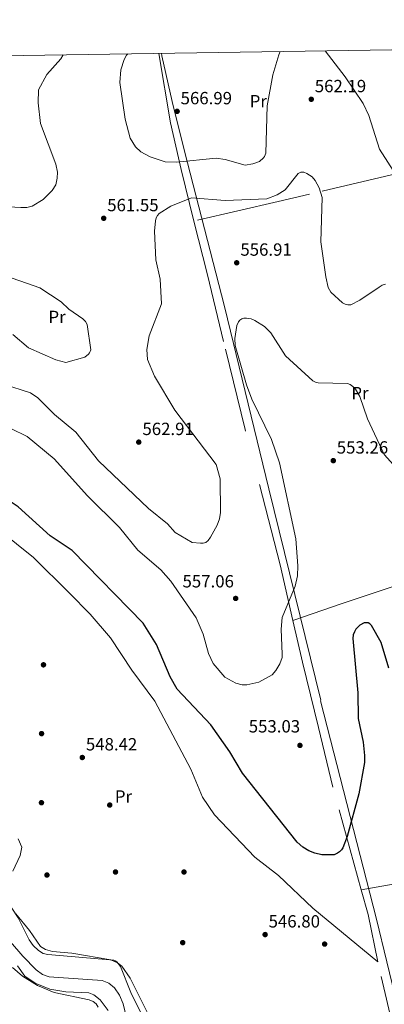
# Model space of a CAD drawing. Extents: x 600293 to 607158, y 757134 to 761864.
# Drawn here: x 605767 to 605974, y 761306 to 761864 of the extents above; entities that cross this region are included whole.
import ezdxf
from ezdxf.enums import TextEntityAlignment as Align

# ---------------------------------------------------------------- set-up
doc = ezdxf.new("R2010")
doc.units = 0
doc.header["$MEASUREMENT"] = 0
doc.linetypes.add('DGN Style 2', pattern=[78.32761, 46.996566, -31.33104400000001])
doc.linetypes.add('DGN Style 3', pattern=[109.65865400000001, 78.32761, -31.33104400000001])
for name, color, linetype in [('Nivel 1', 7, 'Continuous'), ('Nivel 11', 7, 'Continuous'), ('Nivel 17', 7, 'Continuous'), ('Nivel 20', 7, 'Continuous'), ('Nivel 35', 7, 'Continuous'), ('Nivel 36', 7, 'Continuous'), ('Nivel 37', 7, 'Continuous'), ('Nivel 4', 7, 'Continuous'), ('Nivel 41', 7, 'Continuous'), ('Nivel 5', 7, 'Continuous'), ('Nivel 57', 7, 'Continuous'), ('Nivel 61', 7, 'Continuous'), ('Nivel 7', 7, 'Continuous')]:
    doc.layers.add(name, color=color, linetype=linetype)
doc.styles.add('Style-arial', font='arial.shx', dxfattribs={"bigfont": 'arialbig.shx'})
doc.styles.add('Style-arialn', font='arialn.shx', dxfattribs={"bigfont": 'arialnbig.shx'})

# ---------------------------------------------------------------- blocks, each defined once
blk = doc.blocks.new('5PATER')
at = {"layer": 'Nivel 7', "linetype": 'Continuous', "lineweight": 0}
h = blk.add_hatch(color=53, dxfattribs=at)
edge = h.paths.add_edge_path()
edge.add_ellipse((0, 0), major_axis=(-1.095731442945027, -1.110710700472634), ratio=0.9994222409660316, start_angle=0, end_angle=360)
blk = doc.blocks.new('5PERFI')
at = {"layer": 'Nivel 17', "linetype": 'Continuous', "lineweight": 0}
h = blk.add_hatch(color=7, dxfattribs=at)
edge = h.paths.add_edge_path()
edge.add_arc((0, 0), 1.55999999938624, 315.0000000018422, 675.0000000018422)

msp = doc.modelspace()

# ---------------------------------------------------------------- linework, layer by layer
at = {"layer": 'Nivel 1', "color": 7, "linetype": 'Continuous', "lineweight": 0}
msp.add_polyline3d([(605998.764, 761233.5449999999, 546.144), (605969.3829999999, 761354.3, 548.004), (605937.69, 761478.081, 552.1370000000001), (605937.8130000001, 761478.463, 552.129), (605908.314, 761598.2010000001, 556.173), (605883.149, 761701.5959999999, 556.283), (605860.533, 761789.648, 565.4), (605853.554, 761817.9040000001, 566.643), (605847.7390000001, 761843.757, 565.059), (605847.4450000001, 761845.146, 565.059)], dxfattribs=at)
at = {"layer": 'Nivel 11', "color": 142, "linetype": 'DGN Style 3', "lineweight": 13}
msp.add_polyline3d([(605829.189, 761291.736, 545.723), (605825.7220000001, 761306.4709999999, 545.707), (605823.6030000001, 761311.3770000001, 545.707), (605820.8759999999, 761315.5530000001, 545.707), (605817.6259999999, 761318.196, 545.707), (605813.837, 761319.55, 545.707), (605783.7390000001, 761321.78, 545.6850000000001), (605779.902, 761323.027, 545.903), (605776.385, 761325.6540000001, 545.931), (605768.79, 761333.5050000001, 545.389), (605754.335, 761350.163, 546.114)], dxfattribs=at)
at = {"layer": 'Nivel 20', "color": 7, "linetype": 'DGN Style 2', "lineweight": 0, "extrusion": (0.1351735693888632, -0.8062954288150876, 0.575860909951846), "elevation": -531664.4221098879, "flags": 128}
msp.add_lwpolyline([(723505.9627580799, 375162.1443312202), (723529.7936678864, 375162.3534933325), (723557.9866078931, 375165.6140863297), (723596.9497084278, 375170.4484340259)], dxfattribs=at)
at = {"layer": 'Nivel 20', "color": 7, "linetype": 'DGN Style 2', "lineweight": 0}
for points in [[(605865.72, 761749.9990000001, 558.451), (605858.632, 761779.351, 565.069), (605852.639, 761805.6969999999, 567.546), (605845.872, 761845.122, 564.541)], [(606012.788, 761784.5109999999, 567.631), (605984.283, 761777.8430000001, 565.5600000000001), (605931.362, 761765.352, 559.818), (605913.642, 761761.163, 560.351), (605865.72, 761749.9990000001, 558.323)], [(605922.0120000001, 761523.7380000001, 553.9590000000001), (605914.8430000001, 761555.257, 555.847), (605894.8389999999, 761631.885, 556.039), (605882.672, 761681.7409999999, 555.207), (605873.4979999999, 761719.557, 556.039), (605865.72, 761749.9990000001, 558.451)], [(606094.6340000001, 761580.8740000001, 567.14), (606079.0349999999, 761576.25, 566.756), (606031.915, 761560.3389999999, 559.006), (606000.48, 761550.352, 554.908), (605970.3999999999, 761540.02, 549.699), (605949.9909999999, 761533.358, 549.912), (605922.0120000001, 761523.7380000001, 553.6270000000001)], [(605960.7509999999, 761371.0260000001, 547.073), (605944.6370000001, 761429.2590000001, 552.218), (605936.6100000001, 761463.1070000001, 553.307), (605927.405, 761500.0260000001, 552.538), (605922.0120000001, 761523.7380000001, 553.9590000000001)], [(605997.0700000001, 761209.736, 545.6), (605982.835, 761276.2150000001, 546.134), (605970.189, 761330.2320000001, 546.219), (605964.639, 761357.054, 547.201), (605960.7509999999, 761371.0260000001, 547.073)]]:
    msp.add_polyline3d(points, dxfattribs=at)
at = {"layer": 'Nivel 35', "color": 92, "linetype": 'DGN Style 3', "lineweight": 0}
for points in [[(605766.176, 761399.967, 547.474), (605768.1399999999, 761395.166, 547.993), (605767.199, 761390.496, 548.375), (605763.1200000001, 761381.55, 546.504)], [(605764.8, 761357.341, 546.416), (605772.5020000001, 761347.979, 546.838), (605778.79, 761338.976, 546.77), (605781.686, 761337.1599999999, 546.793), (605785.5390000001, 761335.9990000001, 546.855), (605796.5630000001, 761335.1259999999, 547.048), (605818.8, 761331.3559999999, 546.99), (605822.4780000001, 761329.5800000001, 547.3290000000001), (605824.8840000001, 761327.6780000001, 547.554), (605829.6810000001, 761320.8970000001, 547.649), (605844.7220000001, 761291.1229999999, 547.082)], [(605811.5249999999, 761304.5560000001, 545.802), (605810.3319999999, 761306.4010000001, 545.8530000000001), (605808.744, 761307.676, 546.024), (605806.381, 761308.6070000001, 546.24), (605786.594, 761312.7820000001, 546.348), (605777.1599999999, 761316.842, 546.227), (605768.648, 761322.0660000001, 546.259), (605762.855, 761327.0220000001, 546.256)]]:
    msp.add_polyline3d(points, dxfattribs=at)
at = {"layer": 'Nivel 36', "color": 92, "linetype": 'Continuous', "lineweight": 0}
for points in [[(605970.189, 761330.2320000001, 546.518), (605933.371, 761360.673, 546.693), (605913.881, 761379.173, 546.722), (605900.4070000001, 761389.537, 547.322), (605877.4610000001, 761413.5, 547.842), (605870.7550000001, 761423.463, 548.035), (605864.051, 761439.4410000001, 548.162), (605843.713, 761477.8770000001, 547.506), (605830.642, 761495.53, 548.364), (605818.5260000001, 761513.908, 547.811), (605806.8999999999, 761527.175, 548.4830000000001), (605795.0090000001, 761539.3130000001, 549.324), (605774.919, 761559.4650000001, 549.246), (605755.4539999999, 761574.9110000001, 549.572)], [(605701.6440000001, 761422.149, 547.116), (605722.399, 761409.9639999999, 547.006), (605731.5760000001, 761399.254, 546.764), (605752.1810000001, 761380.1670000001, 546.667), (605753.7509999999, 761377.689, 546.744), (605756.145, 761370.358, 546.945), (605766.057, 761355.1740000001, 546.678), (605772.351, 761342.679, 546.542), (605774.6740000001, 761339.4580000001, 546.528), (605777.7150000001, 761336.544, 546.52), (605780.345, 761335.01, 546.518), (605783.0009999999, 761334.3189999999, 546.518), (605820.331, 761331.152, 546.99), (605821.2649999999, 761330.794, 547.07), (605822.1410000001, 761330.121, 547.1370000000001), (605824.158, 761327.577, 547.297), (605829.987, 761312.8289999999, 547.905), (605838.7550000001, 761295.3330000001, 547.699)], [(605817.1570000001, 761302.5630000001, 545.856), (605812.6270000001, 761308.5889999999, 546.018), (605809.0970000001, 761311.544, 545.974), (605806.325, 761312.696, 545.798), (605793.1159999999, 761313.139, 546.263), (605784.0959999999, 761314.7479999999, 546.199), (605775.7520000001, 761318.1740000001, 546.169), (605769.9979999999, 761322.165, 546.282), (605765.7390000001, 761327.943, 546.304)]]:
    msp.add_polyline3d(points, dxfattribs=at)
at = {"layer": 'Nivel 4', "color": 30, "linetype": 'Continuous', "lineweight": 30, "elevation": 550, "flags": 128}
for points in [[(605893.4890000001, 761437.172), (605886.185, 761449.2720000001), (605875.5249999999, 761464.496), (605856.3219999999, 761484.8130000001), (605852.433, 761491.7790000001), (605844.652, 761510.047), (605837.03, 761522.2220000001), (605796.7579999999, 761563.3030000001), (605784.3090000001, 761571.6670000001), (605766.125, 761587.9990000001), (605760.987, 761591.4820000001), (605750.8289999999, 761596.202), (605748.327, 761596.871)], [(605976.3999999999, 761496.7150000001), (605972.017, 761511.216), (605966.635, 761520.773), (605965.665, 761521.788), (605964.6570000001, 761522.2920000001), (605963.53, 761522.4369999999), (605962.3500000001, 761522.284), (605960.044, 761521.037), (605957.7660000001, 761518.7220000001), (605956.8600000001, 761517.193), (605956.247, 761515.483), (605955.926, 761513.55), (605958.7779999999, 761482.7180000001), (605958.9480000001, 761468.0590000001), (605961.854, 761454.74), (605962.5419999999, 761447.2409999999), (605962.574, 761443.118), (605959.3759999999, 761425.4750000001), (605952.818, 761401.3019999999), (605950.3160000001, 761394.8500000001), (605949.4850000001, 761393.639), (605948.467, 761392.584), (605947.3060000001, 761391.726), (605945.354, 761390.852), (605938.328, 761390.896), (605934.49, 761391.729), (605931.0549999999, 761393.105), (605927.6200000001, 761395.121), (605924.469, 761397.983), (605893.4890000001, 761437.172)]]:
    msp.add_lwpolyline(points, dxfattribs=at)
at = {"layer": 'Nivel 5', "color": 30, "linetype": 'Continuous', "lineweight": 0, "flags": 128}
for points, elevation in [([(605791.645, 761844.288), (605790.2949999999, 761842.094), (605782.452, 761833.088), (605777.719, 761824.446), (605777.409, 761817.1300000001), (605778.808, 761805.3360000001), (605787.5390000001, 761782.294), (605788.4140000001, 761777.8430000001), (605788.298, 761774.3870000001), (605787.467, 761770.6130000001), (605785.436, 761767.392), (605780.4169999999, 761762.327), (605774.0930000001, 761758.46), (605770.973, 761757.774), (605767.746, 761757.733), (605750.54, 761758.6529999999)], 560), ([(605828.352, 761844.852), (605827.591, 761844.054), (605826.297, 761841.72), (605824.3030000001, 761835.7820000001), (605823.9110000001, 761828.5190000001), (605826.8640000001, 761807.869), (605829.746, 761797.091), (605832.747, 761792.1599999999), (605835.6399999999, 761789.2650000001), (605840.9610000001, 761786.395), (605849.466, 761783.717), (605856.047, 761783.3870000001), (605878.5160000001, 761785.6680000001), (605883.622, 761784.993), (605895.0190000001, 761781.675), (605899.3189999999, 761782.4480000001), (605903.105, 761783.8589999999), (605905.3899999999, 761785.807), (605905.953, 761786.6259999999), (605906.629, 761788.5830000001), (605907.351, 761815.2790000001), (605910.652, 761832.949), (605913.952, 761844.328), (605914.736, 761846.1810000001)], 565), ([(605940.372, 761846.575), (605951.6410000001, 761831.7620000001), (605961.881, 761816.7660000001), (605965.0349999999, 761809.8570000001), (605971.0959999999, 761790.895), (605991.844, 761758.75)], 565), ([(605757.8910000001, 761657.631), (605773.104, 761652.6980000001), (605777.3, 761649.8019999999), (605786.746, 761640.4070000001), (605798.9280000001, 761630.45), (605811.6640000001, 761614.087), (605840.064, 761587.1170000001), (605850.77, 761578.3630000001), (605855.2250000001, 761573.621), (605864.7919999999, 761567.8319999999), (605869.6259999999, 761567.413), (605871.06, 761567.493), (605872.5279999999, 761567.9569999999), (605873.9539999999, 761569.0619999999), (605875.318, 761570.875), (605879.03, 761577.7350000001), (605880.3430000001, 761581.2150000001), (605880.8740000001, 761584.956), (605880.827, 761603.9040000001), (605878.4739999999, 761612.078), (605855.115, 761642.852), (605843.395, 761662.128), (605839.46, 761671.53), (605839.2069999999, 761677.348), (605840.4070000001, 761685.0830000001), (605847.527, 761703.1059999999), (605846.652, 761717.1259999999), (605844.1780000001, 761728.0390000001), (605843.425, 761744.426), (605843.98, 761750.132), (605844.4639999999, 761751.824), (605845.216, 761753.209), (605846.175, 761754.4369999999), (605852.763, 761758.53), (605864.5619999999, 761763.217), (605883.5830000001, 761761.639), (605907.155, 761762.6410000001), (605913.1470000001, 761764.875), (605917.665, 761767.756), (605924.9809999999, 761776.973)], 560), ([(605924.9809999999, 761776.973), (605926.4569999999, 761777.692), (605928.1229999999, 761777.679), (605930.003, 761777.0390000001), (605932.9299999999, 761775.1680000001), (605934.655, 761773.102), (605936.95, 761768.9240000001), (605938.537, 761763.4029999999), (605937.8030000001, 761738.372), (605940.683, 761718.5390000001), (605942.102, 761712.4680000001), (605943.5689999999, 761709.727), (605950.1410000001, 761703.804), (605951.713, 761702.896), (605953.2380000001, 761702.504), (605954.7790000001, 761702.6229999999), (605959.97, 761705.1610000001), (605970.8589999999, 761712.656), (605972.729, 761713.639), (605974.564, 761714.219)], 560), ([(605794.837, 761700.0700000001), (605790.4750000001, 761704.361), (605778.4269999999, 761712.1599999999), (605754.892, 761720.337)], 565), ([(605763.189, 761685.744), (605772.0160000001, 761678.19), (605787.5930000001, 761671.3700000001), (605793.115, 761669.878), (605803.9809999999, 761672.953), (605806.0930000001, 761674.6159999999), (605806.6950000001, 761675.4099999999), (605807.0630000001, 761676.1429999999), (605807.298, 761677.1240000001), (605805.358, 761691.5150000001), (605804.277, 761693.2180000001), (605802.8570000001, 761694.604), (605794.837, 761700.0700000001)], 565), ([(605762.0220000001, 761632.4580000001), (605771.1599999999, 761627.9010000001), (605786.5449999999, 761615.337), (605805.402, 761594.2620000001), (605823.578, 761576.415), (605833.9950000001, 761563.5050000001), (605847.013, 761552.345), (605852.781, 761546), (605867.033, 761525.165), (605871.06, 761515.9739999999), (605874.087, 761504.9780000001), (605876.8430000001, 761499.29), (605883.335, 761491.5959999999), (605889.587, 761488.2239999999), (605893.139, 761487.165), (605895.9569999999, 761487.1130000001), (605902.652, 761488.6610000001), (605910.185, 761492.8940000001), (605912.3589999999, 761495.2990000001), (605914.6000000001, 761499.068), (605915.854, 761502.7), (605916, 761504.5109999999), (605915.2609999999, 761518.74), (605915.8899999999, 761525.4040000001), (605923.2790000001, 761543.162), (605924.605, 761548.9269999999), (605924.881, 761554.6000000001), (605923.7080000001, 761569.9110000001), (605914.4110000001, 761612.986), (605909.8600000001, 761626.318), (605898.7919999999, 761649.0959999999), (605895.757, 761657.315), (605889.2209999999, 761679.577), (605888.99, 761683.494), (605890.2010000001, 761690.929), (605891.145, 761692.969), (605891.969, 761693.967), (605892.953, 761694.639), (605894.139, 761694.983), (605895.6140000001, 761695.0190000001), (605898.354, 761694.564), (605900.462, 761693.7239999999), (605905.8800000001, 761690.317), (605909.476, 761686.736), (605917.8360000001, 761673.639), (605933.379, 761659.4469999999), (605934.787, 761658.7590000001), (605936.358, 761658.45), (605953.0449999999, 761657.9750000001), (605954.5860000001, 761657.432), (605956.0460000001, 761656.379), (605957.51, 761654.835), (605960.021, 761650.713), (605964.2690000001, 761637.926), (605973.696, 761617.787), (605984.1159999999, 761606.2450000001)], 555)]:
    msp.add_lwpolyline(points, dxfattribs=dict(at, elevation=elevation))
at = {"layer": 'Nivel 57', "color": 92, "linetype": 'DGN Style 3', "lineweight": 0}
for points in [[(605763.1200000001, 761381.55, 546.504), (605767.199, 761390.496, 548.375), (605768.1399999999, 761395.166, 547.993), (605766.176, 761399.967, 547.474)], [(605844.7220000001, 761291.1229999999, 547.082), (605829.6810000001, 761320.8970000001, 547.649), (605824.8840000001, 761327.6780000001, 547.554), (605822.4780000001, 761329.5800000001, 547.3290000000001), (605818.8, 761331.3559999999, 546.99), (605796.5630000001, 761335.1259999999, 547.048), (605785.5390000001, 761335.9990000001, 546.855), (605781.686, 761337.1599999999, 546.793), (605778.79, 761338.976, 546.77), (605772.5020000001, 761347.979, 546.838), (605764.8, 761357.341, 546.416)], [(605762.855, 761327.0220000001, 546.256), (605768.648, 761322.0660000001, 546.259), (605777.1599999999, 761316.842, 546.227), (605786.594, 761312.7820000001, 546.348), (605806.381, 761308.6070000001, 546.24), (605808.744, 761307.676, 546.024), (605810.3319999999, 761306.4010000001, 545.8530000000001), (605811.5249999999, 761304.5560000001, 545.802)]]:
    msp.add_polyline3d(points, dxfattribs=at)
at = {"layer": 'Nivel 61', "color": 7, "linetype": 'Continuous', "lineweight": 0}
msp.add_polyline3d([(600293.04, 761761.4199999999, 0), (603689.31, 761811.95, 622.5790000000001), (607085.55, 761864.19, 0), (607121.75, 759550.7, 0), (607157.94, 757237.25, 0), (603759.4199999999, 757185, 0), (600360.8800000001, 757134.45, 603.644), (600326.97, 759447.9299999999, 760.202)], close=True, dxfattribs=at)

# ---------------------------------------------------------------- block references
at = {"layer": 'Nivel 17', "color": 7, "linetype": 'Continuous', "lineweight": 0}
for p in [(605780.507, 761498.5519999999, 548.802), (605779.412, 761459.565, 548.269), (605779.3559999999, 761420.3929999999, 548.119), (605818.101, 761419.0700000001, 548.076), (605782.4650000001, 761379.406, 547.116), (605821.355, 761381.1329999999, 547.116), (605860.23, 761381.1300000001, 546.966), (605859.5050000001, 761341.105, 547.308), (605940.003, 761340.26, 546.4110000000001)]:
    msp.add_blockref('5PERFI', p, dxfattribs=at)
at = {"layer": 'Nivel 7', "color": 53, "linetype": 'Continuous', "lineweight": 0}
for p in [(605932.44, 761819.0789999999, 562.187), (605856.3189999999, 761812.237, 566.99), (605814.682, 761751.628, 561.547), (605890.132, 761726.4099999999, 556.914), (605834.558, 761624.767, 562.913), (605944.913, 761614.2679999999, 553.264), (605889.531, 761536.179, 557.064), (605925.9920000001, 761452.869, 553.029), (605802.5160000001, 761446.0160000001, 548.418), (605906.243, 761345.665, 546.796)]:
    msp.add_blockref('5PATER', p, dxfattribs=at)

# ---------------------------------------------------------------- texts
at = {"layer": 'Nivel 37', "color": 92, "linetype": 'Continuous', "lineweight": 0, "style": 'Style-arialn'}
for p in [(605902.3718385226, 761817.9890009998, 565.795), (605788.1978385227, 761695.716001, 565.816), (605960.0618385228, 761652.564001, 554.587), (605825.8678385227, 761423.9080009998, 547.692)]:
    msp.add_text('Pr', height=7.000002, dxfattribs=at).set_placement(p, align=Align.MIDDLE_CENTER)
at = {"layer": 'Nivel 41', "color": 7, "linetype": 'Continuous', "lineweight": 0, "style": 'Style-arial'}
for s, p in [('562.19', (605934.426, 761823.0789999999, 562.187)), ('566.99', (605858.304, 761816.237, 566.99)), ('561.55', (605816.6680000001, 761755.628, 561.547)), ('556.91', (605892.2110000001, 761730.4099999999, 556.914)), ('562.91', (605836.6370000001, 761628.767, 562.913)), ('553.26', (605946.898, 761618.2679999999, 553.264)), ('557.06', (605859.388, 761542.396, 557.064)), ('553.03', (605896.9580000001, 761460.1939999999, 553.029)), ('548.42', (605804.568, 761450.0160000001, 548.418)), ('546.80', (605908.2280000001, 761349.665, 546.796))]:
    msp.add_text(s, height=7.000002, dxfattribs=at).set_placement(p)

doc.saveas('drawing.dxf')
